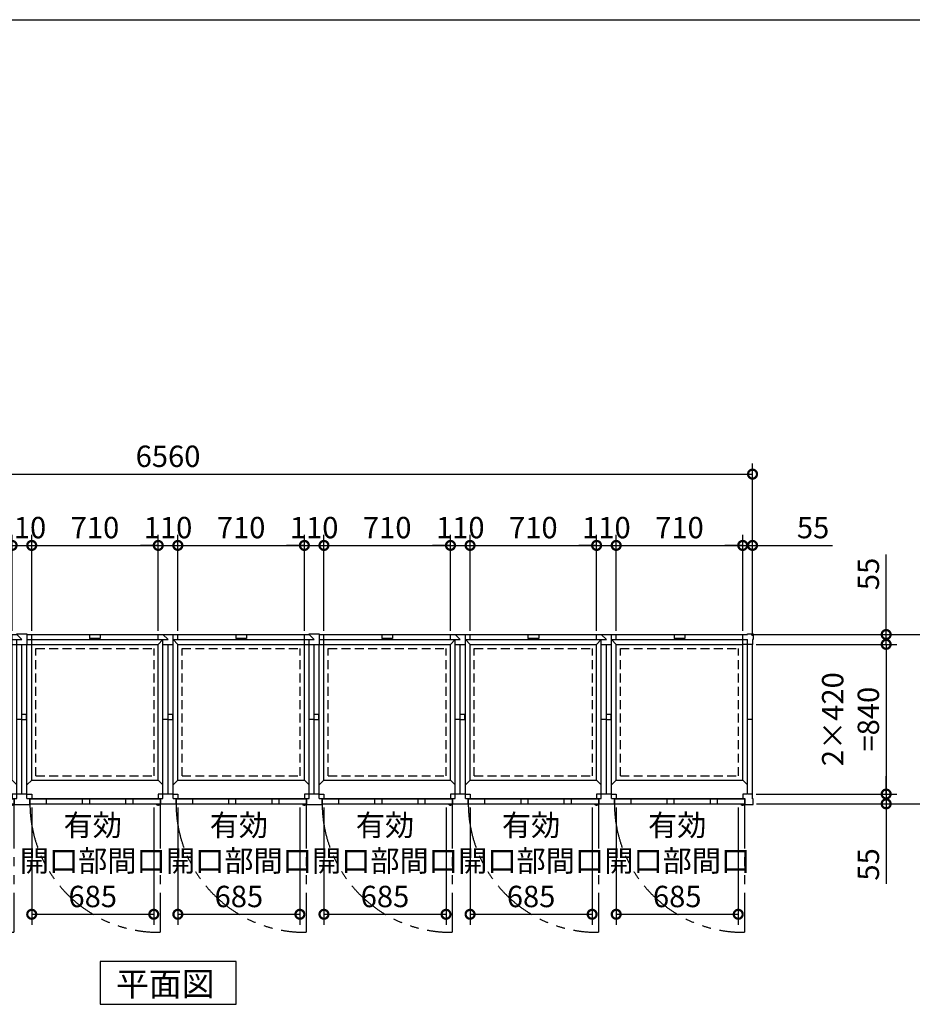
# Model space of a CAD drawing. Extents: x 220 to 16588, y -219 to 11106.
# Drawn here: x 4888 to 9897, y 5581 to 11106 of the extents above; entities that cross this region are included whole.
import ezdxf

# ---------------------------------------------------------------- set-up
doc = ezdxf.new("R2010")
doc.units = 0
doc.header["$LTSCALE"] = 20
doc.header["$PDMODE"] = 3
doc.header["$PDSIZE"] = 2
doc.linetypes.add('HIDDEN', pattern=[0.375, 0.25, -0.125])
doc.linetypes.add('PHANTOM', pattern=[2.5, 1.25, -0.25, 0.25, -0.25, 0.25, -0.25])
doc.layers.get('0').update_dxf_attribs({"linetype": 'CONTINUOUS'})
doc.layers.get('DEFPOINTS').update_dxf_attribs({"linetype": 'CONTINUOUS'})
for name, color, linetype in [('仕様書枠', 230, 'CONTINUOUS'), ('寸法', 4, 'CONTINUOUS'), ('想像線', 6, 'PHANTOM'), ('点線', 2, 'HIDDEN'), ('細線', 5, 'CONTINUOUS'), ('部品1', 7, 'CONTINUOUS')]:
    doc.layers.add(name, color=color, linetype=linetype)
doc.styles.add('STYLE1', font='isocp.shx', dxfattribs={"bigfont": 'bigfont.shx'})
doc.styles.add('STYLE2', font='txt')
doc.dimstyles.new('INABA_S40G', dxfattribs={"dimscale": 40, "dimtxt": 3, "dimasz": 2.5, "dimexe": 1.5, "dimexo": 0.5, "dimgap": 1, "dimtad": 3, "dimdec": 1, "dimdsep": 46, "dimtxsty": 'STYLE1', "dimblk1": 'DOTSMALL', "dimblk2": 'DOTSMALL', "dimsah": 1, "dimcen": 0, "dimclrt": 7, "dimadec": 0, "dimazin": 0, "dimtfac": 1, "dimtdec": 4, "dimtix": 1, "dimtmove": 0, "dimatfit": 3, "dimldrblk": 'DOTSMALL', "dimfxl": 1, "dimtolj": 1, "dimtzin": 0, "dimarcsym": 0})

# ---------------------------------------------------------------- blocks, each defined once
blk = doc.blocks.new('_DOTSMALL')
at = {"color": 0, "linetype": 'ByBlock', "ltscale": 50, "const_width": 0.5}
blk.add_lwpolyline([(-0.0625, 0, 1), (0.0625, 0, 1)], format="xyb", close=True, dxfattribs=at)
blk = doc.blocks.new('*D4')
at = {"layer": 'DEFPOINTS', "color": 0, "ltscale": 50}
for p in [(9000, 8555.6), (2440, 7627.6), (9000, 7627.6)]:
    blk.add_point(p, dxfattribs=at)
at = {"layer": '寸法', "color": 0, "lineweight": -2, "ltscale": 50}
for p, q in [((2440, 7647.6), (2440, 8615.6)), ((9000, 7647.6), (9000, 8615.6)), ((2440, 8555.6), (9000, 8555.6))]:
    blk.add_line(p, q, dxfattribs=at)
at = {"layer": '寸法', "color": 0, "lineweight": -2, "ltscale": 50, "xscale": 100, "yscale": 100, "zscale": 100, "rotation": 180}
blk.add_blockref('_DOTSMALL', (2440, 8555.6), dxfattribs=at)
at = {"layer": '寸法', "color": 0, "lineweight": -2, "ltscale": 50, "xscale": 100, "yscale": 100, "zscale": 100}
blk.add_blockref('_DOTSMALL', (9000, 8555.6), dxfattribs=at)
at = {"layer": '寸法', "color": 7, "ltscale": 50, "insert": (5720, 8655.6), "char_height": 120, "attachment_point": 5, "style": 'STYLE1'}
blk.add_mtext('\\A1;6560', dxfattribs=at)
blk = doc.blocks.new('A$C0CC32A6D')
at = {"layer": '想像線', "ltscale": 10}
for p, q in [((775, 3), (775, -717.9)), ((1595, 3), (1595, -717.9)), ((2415, 3), (2415, -717.9))]:
    blk.add_line(p, q, dxfattribs=at)
for centre in [(767.6, 4.7), (1587.6, 4.7), (2407.6, 4.7)]:
    blk.add_arc(centre, 722.6, 180.1344, 270.5829, dxfattribs=at)
at = {"layer": '点線', "ltscale": 10}
for p, q in [((78.5, 874.5), (741.5, 874.5)), ((78.5, 159.5), (78.5, 874.5)), ((741.5, 159.5), (741.5, 874.5)), ((898.5, 159.5), (898.5, 874.5)), ((898.5, 874.5), (1561.5, 874.5)), ((1561.5, 159.5), (1561.5, 874.5)), ((1718.5, 159.5), (1718.5, 874.5)), ((1718.5, 874.5), (2381.5, 874.5)), ((2381.5, 159.5), (2381.5, 874.5)), ((78.5, 159.5), (741.5, 159.5)), ((898.5, 159.5), (1561.5, 159.5)), ((1718.5, 159.5), (2381.5, 159.5))]:
    blk.add_line(p, q, dxfattribs=at)
at = {"layer": '細線'}
for p, q in [((380, 953), (380, 931.2)), ((440, 953), (440, 931.2)), ((1200, 953), (1200, 931.2)), ((1260, 953), (1260, 931.2)), ((2020, 953), (2020, 931.2)), ((2080, 953), (2080, 931.2)), ((440, 931.2), (380, 931.2)), ((1260, 931.2), (1200, 931.2)), ((2080, 931.2), (2020, 931.2))]:
    blk.add_line(p, q, dxfattribs=at)
at = {"layer": '細線', "ltscale": 50}
for p, q in [((136.5, 29), (136.5, 3)), ((339, 29), (339, 3)), ((379, 29), (379, 3)), ((582, 29), (582, 3)), ((622, 29), (622, 3)), ((956.5, 29), (956.5, 3)), ((1159, 29), (1159, 3)), ((1199, 29), (1199, 3)), ((1402, 29), (1402, 3)), ((1442, 29), (1442, 3)), ((1776.5, 29), (1776.5, 3)), ((1979, 29), (1979, 3)), ((2019, 29), (2019, 3)), ((2222, 29), (2222, 3)), ((2262, 29), (2262, 3))]:
    blk.add_line(p, q, dxfattribs=at)
at = {"layer": '細線', "ltscale": 0.2}
for centre in [(767.1, 4), (1587.1, 4), (2407.1, 4)]:
    blk.add_arc(centre, 4.05, 194.2604, 345.7396, dxfattribs=at)
at = {"layer": '部品1'}
for p, q in [((0, 956), (28, 956)), ((28, 956), (28, 898)), ((28, 953), (55, 953)), ((55, 953), (765, 953)), ((55, 924.5), (55, 953)), ((765, 924.5), (765, 953)), ((765, 953), (875, 953)), ((791.5, 953), (820, 924.5)), ((848.5, 32.5), (848.5, 953)), ((875, 924.5), (875, 953)), ((875, 953), (1585, 953)), ((1585, 924.5), (1585, 953)), ((1585, 953), (1695, 953)), ((1611.5, 953), (1640, 924.5)), ((1668.5, 32.5), (1668.5, 953)), ((1695, 924.5), (1695, 953)), ((1695, 953), (2405, 953)), ((2405, 925), (2405, 953)), ((2405, 953), (2432, 953)), ((2432, 953), (2432, 956)), ((2432, 956), (2463, 956)), ((2463, 956), (2463, 925)), ((0, 58), (0, 898)), ((0, 898), (55, 898)), ((28, 924.5), (55, 924.5)), ((28.5, 924.5), (820, 924.5)), ((28.5, 898), (765, 898)), ((28.5, 32.5), (28.5, 898)), ((55, 136), (55, 924.5)), ((765, 898), (791.5, 924.5)), ((765, 136), (765, 898)), ((791.5, 32.5), (791.5, 924.5)), ((791.5, 898), (848.5, 898)), ((820, 58), (820, 898)), ((848.5, 924.5), (1640, 924.5)), ((848.5, 924.5), (875, 898)), ((875, 898), (1585, 898)), ((875, 136), (875, 898)), ((1585, 898), (1611.5, 924.5)), ((1585, 136), (1585, 898)), ((1611.5, 32.5), (1611.5, 924.5)), ((1611.5, 898), (1668.5, 898)), ((1640, 58), (1640, 898)), ((1668.5, 924.5), (2431.5, 924.5)), ((1668.5, 924.5), (1695, 898)), ((1695, 898), (2405, 898)), ((1695, 136), (1695, 898)), ((2405, 136), (2405, 925)), ((2460, 898), (2405, 898)), ((2431.5, 58), (2431.5, 924.5)), ((2463, 925), (2460, 925)), ((2460, 925), (2460, 898)), ((2460, 58), (2460, 898)), ((26, 504.5), (0, 504.5)), ((26, 476.5), (26, 504.5)), ((846, 504.5), (820, 504.5)), ((846, 476.5), (846, 504.5)), ((1666, 504.5), (1640, 504.5)), ((1666, 476.5), (1666, 504.5)), ((0, 476.5), (26, 476.5)), ((791.5, 478), (820, 478)), ((820, 476.5), (846, 476.5)), ((1611.5, 478), (1640, 478)), ((1640, 476.5), (1666, 476.5)), ((2431.5, 478), (2460, 478)), ((55, 136), (28.5, 109.5)), ((55, 136), (765, 136)), ((765, 136), (791.5, 109.5)), ((875, 136), (848.5, 109.5)), ((875, 136), (1585, 136)), ((1585, 136), (1611.5, 109.5)), ((1695, 136), (1668.5, 109.5)), ((1695, 136), (2405, 136)), ((2405, 136), (2431.5, 109.5)), ((28.5, 58), (0, 58)), ((32, 58), (55, 58)), ((55, 58), (55, 32.5)), ((788, 58), (765, 58)), ((765, 58), (765, 32.5)), ((848.5, 58), (791.5, 58)), ((852, 58), (875, 58)), ((875, 58), (875, 32.5)), ((1608, 58), (1585, 58)), ((1585, 58), (1585, 32.5)), ((1668.5, 58), (1611.5, 58)), ((1672, 58), (1695, 58)), ((1695, 58), (1695, 32.5)), ((2428, 58), (2405, 58)), ((2405, 58), (2405, 32.5)), ((2460, 58), (2431.5, 58)), ((2460, 31), (2460, 58)), ((0, 0), (43, 0)), ((28.5, 32.5), (55, 32.5)), ((43, 32.5), (43, 0)), ((43, 3), (777, 3)), ((775, 29), (45, 29)), ((45, 29), (45, 3)), ((45, 3), (775, 3)), ((55, 32.5), (765, 32.5)), ((765, 32.5), (791.5, 32.5)), ((775, 29), (775, 3)), ((777, 32.5), (777, 3)), ((777, 3), (863, 3)), ((848.5, 32.5), (875, 32.5)), ((863, 32.5), (863, 3)), ((863, 3), (1597, 3)), ((1595, 29), (865, 29)), ((865, 29), (865, 3)), ((865, 3), (1595, 3)), ((875, 32.5), (1585, 32.5)), ((1585, 32.5), (1611.5, 32.5)), ((1595, 29), (1595, 3)), ((1597, 32.5), (1597, 3)), ((1597, 3), (1683, 3)), ((1668.5, 32.5), (1695, 32.5)), ((1683, 32.5), (1683, 3)), ((1683, 3), (2417, 3)), ((2415, 29), (1685, 29)), ((1685, 29), (1685, 3)), ((1685, 3), (2415, 3)), ((1695, 32.5), (2405, 32.5)), ((2405, 32.5), (2417, 32.5)), ((2415, 29), (2415, 3)), ((2417, 32.5), (2417, 0)), ((2417, 0), (2463, 0)), ((2463, 31), (2460, 31)), ((2463, 0), (2463, 31))]:
    blk.add_line(p, q, dxfattribs=at)
at = {"layer": '部品1', "ltscale": 0.2}
for p, q in [((762.1, -4), (767.1, -4)), ((1582.1, -4), (1587.1, -4)), ((2402.1, -4), (2407.1, -4))]:
    blk.add_line(p, q, dxfattribs=at)
for centre, start, end in [((762.1, 4), 187.1636, 270), ((767.1, 4), 270, 352.8364), ((1582.1, 4), 187.1636, 270), ((1587.1, 4), 270, 352.8364), ((2402.1, 4), 187.1636, 270), ((2407.1, 4), 270, 352.8364)]:
    blk.add_arc(centre, 8, start, end, dxfattribs=at)
blk = doc.blocks.new('*D21')
at = {"layer": 'DEFPOINTS', "color": 0}
for p in [(8972, 7655.6), (9003, 6705.6), (10115.1, 6705.6)]:
    blk.add_point(p, dxfattribs=at)
at = {"layer": '寸法', "color": 0, "lineweight": -2}
for p, q in [((8992, 7655.6), (10175.1, 7655.6)), ((10115.1, 7655.6), (10115.1, 6705.6)), ((9023, 6705.6), (10175.1, 6705.6))]:
    blk.add_line(p, q, dxfattribs=at)
at = {"layer": '寸法', "color": 0, "lineweight": -2, "xscale": 100, "yscale": 100, "zscale": 100}
for p, rotation in [((10115.1, 7655.6), 90), ((10115.1, 6705.6), 270)]:
    blk.add_blockref('_DOTSMALL', p, dxfattribs=dict(at, rotation=rotation))
at = {"layer": '寸法', "color": 7, "insert": (10015.1, 7180.6), "char_height": 120, "attachment_point": 5, "rotation": 90, "style": 'STYLE1'}
blk.add_mtext('\\A1;950', dxfattribs=at)
blk = doc.blocks.new('*D22')
at = {"layer": 'DEFPOINTS', "color": 0}
for p in [(8972, 7655.6), (9000, 7600.6), (9750, 7600.6)]:
    blk.add_point(p, dxfattribs=at)
at = {"layer": '寸法', "color": 0, "lineweight": -2}
for p, q in [((9750, 7655.6), (9750, 8104.1)), ((8992, 7655.6), (9810, 7655.6)), ((9750, 7600.6), (9750, 7655.6)), ((9020, 7600.6), (9810, 7600.6)), ((9750, 7600.6), (9750, 7500.6))]:
    blk.add_line(p, q, dxfattribs=at)
at = {"layer": '寸法', "color": 0, "lineweight": -2, "xscale": 100, "yscale": 100, "zscale": 100}
for p, rotation in [((9750, 7655.6), 270), ((9750, 7600.6), 90)]:
    blk.add_blockref('_DOTSMALL', p, dxfattribs=dict(at, rotation=rotation))
at = {"layer": '寸法', "color": 7, "insert": (9650, 7995.6), "char_height": 120, "attachment_point": 5, "rotation": 90, "style": 'STYLE1'}
blk.add_mtext('\\A1;55', dxfattribs=at)
blk = doc.blocks.new('*D23')
at = {"layer": 'DEFPOINTS', "color": 0}
for p in [(9000, 6760.6), (9003, 6705.6), (9750, 6705.6)]:
    blk.add_point(p, dxfattribs=at)
at = {"layer": '寸法', "color": 0, "lineweight": -2}
for p, q in [((9750, 6760.6), (9750, 6860.6)), ((9020, 6760.6), (9810, 6760.6)), ((9750, 6760.6), (9750, 6705.6)), ((9023, 6705.6), (9810, 6705.6)), ((9750, 6705.6), (9750, 6257.1))]:
    blk.add_line(p, q, dxfattribs=at)
at = {"layer": '寸法', "color": 0, "lineweight": -2, "xscale": 100, "yscale": 100, "zscale": 100}
for p, rotation in [((9750, 6760.6), 270), ((9750, 6705.6), 90)]:
    blk.add_blockref('_DOTSMALL', p, dxfattribs=dict(at, rotation=rotation))
at = {"layer": '寸法', "color": 7, "insert": (9650, 6365.6), "char_height": 120, "attachment_point": 5, "rotation": 90, "style": 'STYLE1'}
blk.add_mtext('\\A1;55', dxfattribs=at)
blk = doc.blocks.new('*D24')
at = {"layer": 'DEFPOINTS', "color": 0}
for p in [(9000, 7600.6), (9000, 6760.6), (9750, 6760.6)]:
    blk.add_point(p, dxfattribs=at)
at = {"layer": '寸法', "color": 0, "lineweight": -2}
for p, q in [((9020, 7600.6), (9810, 7600.6)), ((9750, 7600.6), (9750, 6760.6)), ((9020, 6760.6), (9810, 6760.6))]:
    blk.add_line(p, q, dxfattribs=at)
at = {"layer": '寸法', "color": 0, "lineweight": -2, "xscale": 100, "yscale": 100, "zscale": 100}
for p, rotation in [((9750, 7600.6), 90), ((9750, 6760.6), 270)]:
    blk.add_blockref('_DOTSMALL', p, dxfattribs=dict(at, rotation=rotation))
at = {"layer": '寸法', "color": 7, "insert": (9550, 7180.6), "char_height": 120, "attachment_point": 5, "rotation": 90, "style": 'STYLE1'}
blk.add_mtext('\\A1;2×420\\P=840', dxfattribs=at)
blk = doc.blocks.new('*D25')
at = {"layer": 'DEFPOINTS', "color": 0}
for p in [(8945, 8155.6), (8945, 7655.6), (9000, 7627.6)]:
    blk.add_point(p, dxfattribs=at)
at = {"layer": '寸法', "color": 0, "lineweight": -2}
for p, q in [((8945, 7675.6), (8945, 8215.6)), ((9000, 7647.6), (9000, 8215.6)), ((8945, 8155.6), (8845, 8155.6)), ((8945, 8155.6), (9000, 8155.6)), ((9000, 8155.6), (9448.5, 8155.6))]:
    blk.add_line(p, q, dxfattribs=at)
at = {"layer": '寸法', "color": 0, "lineweight": -2, "xscale": 100, "yscale": 100, "zscale": 100}
blk.add_blockref('_DOTSMALL', (8945, 8155.6), dxfattribs=at)
at = {"layer": '寸法', "color": 0, "lineweight": -2, "xscale": 100, "yscale": 100, "zscale": 100, "rotation": 180}
blk.add_blockref('_DOTSMALL', (9000, 8155.6), dxfattribs=at)
at = {"layer": '寸法', "color": 7, "insert": (9340, 8255.6), "char_height": 120, "attachment_point": 5, "style": 'STYLE1'}
blk.add_mtext('\\A1;55', dxfattribs=at)
blk = doc.blocks.new('*D26')
at = {"layer": 'DEFPOINTS', "color": 0, "ltscale": 50}
for p in [(7415, 6705.6), (8100, 6705.6), (8100, 6085.8)]:
    blk.add_point(p, dxfattribs=at)
at = {"layer": '寸法', "color": 0, "lineweight": -2, "ltscale": 50}
for p, q in [((7415, 6685.6), (7415, 6025.8)), ((8100, 6685.6), (8100, 6025.8)), ((7415, 6085.8), (8100, 6085.8))]:
    blk.add_line(p, q, dxfattribs=at)
at = {"layer": '寸法', "color": 0, "lineweight": -2, "ltscale": 50, "xscale": 100, "yscale": 100, "zscale": 100, "rotation": 180}
blk.add_blockref('_DOTSMALL', (7415, 6085.8), dxfattribs=at)
at = {"layer": '寸法', "color": 0, "lineweight": -2, "ltscale": 50, "xscale": 100, "yscale": 100, "zscale": 100}
blk.add_blockref('_DOTSMALL', (8100, 6085.8), dxfattribs=at)
at = {"layer": '寸法', "color": 7, "ltscale": 50, "insert": (7757.5, 6385.8), "char_height": 120, "attachment_point": 5, "style": 'STYLE1'}
blk.add_mtext('\\A1;有効\\P開口部間口\\P685', dxfattribs=at)
blk = doc.blocks.new('*D27')
at = {"layer": 'DEFPOINTS', "color": 0, "ltscale": 50}
for p in [(6595, 6705.6), (7280, 6705.6), (7280, 6085.8)]:
    blk.add_point(p, dxfattribs=at)
at = {"layer": '寸法', "color": 0, "lineweight": -2, "ltscale": 50}
for p, q in [((6595, 6685.6), (6595, 6025.8)), ((7280, 6685.6), (7280, 6025.8)), ((6595, 6085.8), (7280, 6085.8))]:
    blk.add_line(p, q, dxfattribs=at)
at = {"layer": '寸法', "color": 0, "lineweight": -2, "ltscale": 50, "xscale": 100, "yscale": 100, "zscale": 100, "rotation": 180}
blk.add_blockref('_DOTSMALL', (6595, 6085.8), dxfattribs=at)
at = {"layer": '寸法', "color": 0, "lineweight": -2, "ltscale": 50, "xscale": 100, "yscale": 100, "zscale": 100}
blk.add_blockref('_DOTSMALL', (7280, 6085.8), dxfattribs=at)
at = {"layer": '寸法', "color": 7, "ltscale": 50, "insert": (6937.5, 6385.8), "char_height": 120, "attachment_point": 5, "style": 'STYLE1'}
blk.add_mtext('\\A1;有効\\P開口部間口\\P685', dxfattribs=at)
blk = doc.blocks.new('*D28')
at = {"layer": 'DEFPOINTS', "color": 0}
for p in [(8125, 8155.6), (7415, 7655.6), (8125, 7655.6)]:
    blk.add_point(p, dxfattribs=at)
at = {"layer": '寸法', "color": 0, "lineweight": -2}
for p, q in [((7415, 7675.6), (7415, 8215.6)), ((8125, 7675.6), (8125, 8215.6)), ((7415, 8155.6), (8125, 8155.6))]:
    blk.add_line(p, q, dxfattribs=at)
at = {"layer": '寸法', "color": 0, "lineweight": -2, "xscale": 100, "yscale": 100, "zscale": 100, "rotation": 180}
blk.add_blockref('_DOTSMALL', (7415, 8155.6), dxfattribs=at)
at = {"layer": '寸法', "color": 0, "lineweight": -2, "xscale": 100, "yscale": 100, "zscale": 100}
blk.add_blockref('_DOTSMALL', (8125, 8155.6), dxfattribs=at)
at = {"layer": '寸法', "color": 7, "insert": (7770, 8255.6), "char_height": 120, "attachment_point": 5, "style": 'STYLE1'}
blk.add_mtext('\\A1;710', dxfattribs=at)
blk = doc.blocks.new('*D29')
at = {"layer": 'DEFPOINTS', "color": 0}
for p in [(7415, 8155.6), (7305, 7655.6), (7415, 7655.6)]:
    blk.add_point(p, dxfattribs=at)
at = {"layer": '寸法', "color": 0, "lineweight": -2}
for p, q in [((7305, 7675.6), (7305, 8215.6)), ((7415, 7675.6), (7415, 8215.6)), ((7305, 8155.6), (7205, 8155.6)), ((7305, 8155.6), (7415, 8155.6)), ((7415, 8155.6), (7515, 8155.6))]:
    blk.add_line(p, q, dxfattribs=at)
at = {"layer": '寸法', "color": 0, "lineweight": -2, "xscale": 100, "yscale": 100, "zscale": 100}
blk.add_blockref('_DOTSMALL', (7305, 8155.6), dxfattribs=at)
at = {"layer": '寸法', "color": 0, "lineweight": -2, "xscale": 100, "yscale": 100, "zscale": 100, "rotation": 180}
blk.add_blockref('_DOTSMALL', (7415, 8155.6), dxfattribs=at)
at = {"layer": '寸法', "color": 7, "insert": (7360, 8255.6), "char_height": 120, "attachment_point": 5, "style": 'STYLE1'}
blk.add_mtext('\\A1;110', dxfattribs=at)
blk = doc.blocks.new('*D30')
at = {"layer": 'DEFPOINTS', "color": 0}
for p in [(7305, 8155.6), (6595, 7655.6), (7305, 7655.6)]:
    blk.add_point(p, dxfattribs=at)
at = {"layer": '寸法', "color": 0, "lineweight": -2}
for p, q in [((6595, 7675.6), (6595, 8215.6)), ((7305, 7675.6), (7305, 8215.6)), ((6595, 8155.6), (7305, 8155.6))]:
    blk.add_line(p, q, dxfattribs=at)
at = {"layer": '寸法', "color": 0, "lineweight": -2, "xscale": 100, "yscale": 100, "zscale": 100, "rotation": 180}
blk.add_blockref('_DOTSMALL', (6595, 8155.6), dxfattribs=at)
at = {"layer": '寸法', "color": 0, "lineweight": -2, "xscale": 100, "yscale": 100, "zscale": 100}
blk.add_blockref('_DOTSMALL', (7305, 8155.6), dxfattribs=at)
at = {"layer": '寸法', "color": 7, "insert": (6950, 8255.6), "char_height": 120, "attachment_point": 5, "style": 'STYLE1'}
blk.add_mtext('\\A1;710', dxfattribs=at)
blk = doc.blocks.new('*D31')
at = {"layer": 'DEFPOINTS', "color": 0, "ltscale": 50}
for p in [(8235, 6705.6), (8920, 6705.6), (8920, 6085.8)]:
    blk.add_point(p, dxfattribs=at)
at = {"layer": '寸法', "color": 0, "lineweight": -2, "ltscale": 50}
for p, q in [((8235, 6685.6), (8235, 6025.8)), ((8920, 6685.6), (8920, 6025.8)), ((8235, 6085.8), (8920, 6085.8))]:
    blk.add_line(p, q, dxfattribs=at)
at = {"layer": '寸法', "color": 0, "lineweight": -2, "ltscale": 50, "xscale": 100, "yscale": 100, "zscale": 100, "rotation": 180}
blk.add_blockref('_DOTSMALL', (8235, 6085.8), dxfattribs=at)
at = {"layer": '寸法', "color": 0, "lineweight": -2, "ltscale": 50, "xscale": 100, "yscale": 100, "zscale": 100}
blk.add_blockref('_DOTSMALL', (8920, 6085.8), dxfattribs=at)
at = {"layer": '寸法', "color": 7, "ltscale": 50, "insert": (8577.5, 6385.8), "char_height": 120, "attachment_point": 5, "style": 'STYLE1'}
blk.add_mtext('\\A1;有効\\P開口部間口\\P685', dxfattribs=at)
blk = doc.blocks.new('*D32')
at = {"layer": 'DEFPOINTS', "color": 0}
for p in [(8945, 8155.6), (8235, 7655.6), (8945, 7655.6)]:
    blk.add_point(p, dxfattribs=at)
at = {"layer": '寸法', "color": 0, "lineweight": -2}
for p, q in [((8235, 7675.6), (8235, 8215.6)), ((8945, 7675.6), (8945, 8215.6)), ((8235, 8155.6), (8945, 8155.6))]:
    blk.add_line(p, q, dxfattribs=at)
at = {"layer": '寸法', "color": 0, "lineweight": -2, "xscale": 100, "yscale": 100, "zscale": 100, "rotation": 180}
blk.add_blockref('_DOTSMALL', (8235, 8155.6), dxfattribs=at)
at = {"layer": '寸法', "color": 0, "lineweight": -2, "xscale": 100, "yscale": 100, "zscale": 100}
blk.add_blockref('_DOTSMALL', (8945, 8155.6), dxfattribs=at)
at = {"layer": '寸法', "color": 7, "insert": (8590, 8255.6), "char_height": 120, "attachment_point": 5, "style": 'STYLE1'}
blk.add_mtext('\\A1;710', dxfattribs=at)
blk = doc.blocks.new('*D33')
at = {"layer": 'DEFPOINTS', "color": 0}
for p in [(8235, 8155.6), (8125, 7655.6), (8235, 7655.6)]:
    blk.add_point(p, dxfattribs=at)
at = {"layer": '寸法', "color": 0, "lineweight": -2}
for p, q in [((8125, 7675.6), (8125, 8215.6)), ((8235, 7675.6), (8235, 8215.6)), ((8125, 8155.6), (8025, 8155.6)), ((8125, 8155.6), (8235, 8155.6)), ((8235, 8155.6), (8335, 8155.6))]:
    blk.add_line(p, q, dxfattribs=at)
at = {"layer": '寸法', "color": 0, "lineweight": -2, "xscale": 100, "yscale": 100, "zscale": 100}
blk.add_blockref('_DOTSMALL', (8125, 8155.6), dxfattribs=at)
at = {"layer": '寸法', "color": 0, "lineweight": -2, "xscale": 100, "yscale": 100, "zscale": 100, "rotation": 180}
blk.add_blockref('_DOTSMALL', (8235, 8155.6), dxfattribs=at)
at = {"layer": '寸法', "color": 7, "insert": (8180, 8255.6), "char_height": 120, "attachment_point": 5, "style": 'STYLE1'}
blk.add_mtext('\\A1;110', dxfattribs=at)
blk = doc.blocks.new('*D34')
at = {"layer": 'DEFPOINTS', "color": 0}
for p in [(6595, 8155.6), (6485, 7655.6), (6595, 7655.6)]:
    blk.add_point(p, dxfattribs=at)
at = {"layer": '寸法', "color": 0, "lineweight": -2}
for p, q in [((6485, 7675.6), (6485, 8215.6)), ((6595, 7675.6), (6595, 8215.6)), ((6485, 8155.6), (6385, 8155.6)), ((6485, 8155.6), (6595, 8155.6)), ((6595, 8155.6), (6695, 8155.6))]:
    blk.add_line(p, q, dxfattribs=at)
at = {"layer": '寸法', "color": 0, "lineweight": -2, "xscale": 100, "yscale": 100, "zscale": 100}
blk.add_blockref('_DOTSMALL', (6485, 8155.6), dxfattribs=at)
at = {"layer": '寸法', "color": 0, "lineweight": -2, "xscale": 100, "yscale": 100, "zscale": 100, "rotation": 180}
blk.add_blockref('_DOTSMALL', (6595, 8155.6), dxfattribs=at)
at = {"layer": '寸法', "color": 7, "insert": (6540, 8255.6), "char_height": 120, "attachment_point": 5, "style": 'STYLE1'}
blk.add_mtext('\\A1;110', dxfattribs=at)
blk = doc.blocks.new('A$C3E5522D2')
at = {"layer": '想像線', "ltscale": 10}
for p, q in [((-865, 3), (-865, -717.9)), ((-45, 3), (-45, -717.9))]:
    blk.add_line(p, q, dxfattribs=at)
for centre in [(-872.4, 4.7), (-52.4, 4.7)]:
    blk.add_arc(centre, 722.6, 180.1344, 270.5829, dxfattribs=at)
at = {"layer": '点線', "ltscale": 10}
for p, q in [((-1561.5, 874.5), (-898.5, 874.5)), ((-1561.5, 159.5), (-1561.5, 874.5)), ((-898.5, 159.5), (-898.5, 874.5)), ((-741.5, 159.5), (-741.5, 874.5)), ((-741.5, 874.5), (-78.5, 874.5)), ((-78.5, 159.5), (-78.5, 874.5)), ((-1561.5, 159.5), (-898.5, 159.5)), ((-741.5, 159.5), (-78.5, 159.5))]:
    blk.add_line(p, q, dxfattribs=at)
at = {"layer": '細線'}
for p, q in [((-1260, 953), (-1260, 931.2)), ((-1200, 953), (-1200, 931.2)), ((-440, 953), (-440, 931.2)), ((-380, 953), (-380, 931.2)), ((-1200, 931.2), (-1260, 931.2)), ((-380, 931.2), (-440, 931.2))]:
    blk.add_line(p, q, dxfattribs=at)
at = {"layer": '細線', "ltscale": 50}
for p, q in [((-1503.5, 29), (-1503.5, 3)), ((-1301, 29), (-1301, 3)), ((-1261, 29), (-1261, 3)), ((-1058, 29), (-1058, 3)), ((-1018, 29), (-1018, 3)), ((-683.5, 29), (-683.5, 3)), ((-481, 29), (-481, 3)), ((-441, 29), (-441, 3)), ((-238, 29), (-238, 3)), ((-198, 29), (-198, 3))]:
    blk.add_line(p, q, dxfattribs=at)
at = {"layer": '細線', "ltscale": 0.2}
for centre in [(-872.9, 4), (-52.9, 4)]:
    blk.add_arc(centre, 4.05, 194.2604, 345.7396, dxfattribs=at)
at = {"layer": '部品1'}
for p, q in [((-1640, 956), (-1612, 956)), ((-1612, 956), (-1612, 898)), ((-1612, 953), (-1585, 953)), ((-1585, 953), (-875, 953)), ((-1585, 924.5), (-1585, 953)), ((-875, 924.5), (-875, 953)), ((-875, 953), (-765, 953)), ((-848.5, 953), (-820, 924.5)), ((-791.5, 32.5), (-791.5, 953)), ((-765, 924.5), (-765, 953)), ((-765, 953), (-55, 953)), ((-55, 898), (-55, 953)), ((-55, 953), (-28, 953)), ((-28, 953), (-28, 956)), ((-28, 956), (0, 956)), ((-28, 953), (0, 924.5)), ((-1640, 58), (-1640, 898)), ((-1640, 898), (-1585, 898)), ((-1612, 924.5), (-1585, 924.5)), ((-1611.5, 924.5), (-820, 924.5)), ((-1611.5, 898), (-875, 898)), ((-1611.5, 32.5), (-1611.5, 898)), ((-1585, 136), (-1585, 924.5)), ((-875, 898), (-848.5, 924.5)), ((-875, 136), (-875, 898)), ((-848.5, 32.5), (-848.5, 924.5)), ((-848.5, 898), (-791.5, 898)), ((-820, 58), (-820, 898)), ((-791.5, 924.5), (-765, 898)), ((-791.5, 924.5), (0, 924.5)), ((-765, 136), (-765, 898)), ((-765, 898), (-55, 898)), ((-55, 898), (0, 898)), ((-55, 136), (-55, 898)), ((-28.5, 32.5), (-28.5, 898)), ((-28, 898), (-28, 924.5)), ((0, 58), (0, 898)), ((-1614, 504.5), (-1640, 504.5)), ((-1614, 476.5), (-1614, 504.5)), ((-794, 504.5), (-820, 504.5)), ((-794, 476.5), (-794, 504.5)), ((-1640, 476.5), (-1614, 476.5)), ((-848.5, 478), (-820, 478)), ((-820, 476.5), (-794, 476.5)), ((-28.5, 478), (0, 478)), ((-1585, 136), (-1611.5, 109.5)), ((-1585, 136), (-875, 136)), ((-875, 136), (-848.5, 109.5)), ((-765, 136), (-791.5, 109.5)), ((-765, 136), (-55, 136)), ((-55, 136), (-28.5, 109.5)), ((-1611.5, 58), (-1640, 58)), ((-1608, 58), (-1585, 58)), ((-1585, 58), (-1585, 32.5)), ((-852, 58), (-875, 58)), ((-875, 58), (-875, 32.5)), ((-791.5, 58), (-848.5, 58)), ((-788, 58), (-765, 58)), ((-765, 58), (-765, 32.5)), ((-32, 58), (-55, 58)), ((-55, 58), (-55, 32.5)), ((0, 58), (-28.5, 58)), ((-1640, 0), (-1597, 0)), ((-1611.5, 32.5), (-1585, 32.5)), ((-1597, 32.5), (-1597, 0)), ((-1597, 3), (-863, 3)), ((-865, 29), (-1595, 29)), ((-1595, 29), (-1595, 3)), ((-1595, 3), (-865, 3)), ((-1585, 32.5), (-875, 32.5)), ((-875, 32.5), (-848.5, 32.5)), ((-865, 29), (-865, 3)), ((-863, 32.5), (-863, 3)), ((-863, 3), (-777, 3)), ((-791.5, 32.5), (-765, 32.5)), ((-777, 32.5), (-777, 3)), ((-777, 3), (-43, 3)), ((-45, 29), (-775, 29)), ((-775, 29), (-775, 3)), ((-775, 3), (-45, 3)), ((-765, 32.5), (-55, 32.5)), ((-55, 32.5), (-28.5, 32.5)), ((-45, 29), (-45, 3)), ((-43, 32.5), (-43, 0)), ((-43, 0), (0, 0))]:
    blk.add_line(p, q, dxfattribs=at)
at = {"layer": '部品1', "ltscale": 0.2}
for p, q in [((-877.9, -4), (-872.9, -4)), ((-57.9, -4), (-52.9, -4))]:
    blk.add_line(p, q, dxfattribs=at)
for centre, start, end in [((-877.9, 4), 187.1636, 270), ((-872.9, 4), 270, 352.8364), ((-57.9, 4), 187.1636, 270), ((-52.9, 4), 270, 352.8364)]:
    blk.add_arc(centre, 8, start, end, dxfattribs=at)
blk = doc.blocks.new('*D36')
at = {"layer": 'DEFPOINTS', "color": 0, "ltscale": 50}
for p in [(4955, 6705.6), (5640, 6705.6), (5640, 6085.8)]:
    blk.add_point(p, dxfattribs=at)
at = {"layer": '寸法', "color": 0, "lineweight": -2, "ltscale": 50}
for p, q in [((4955, 6685.6), (4955, 6025.8)), ((5640, 6685.6), (5640, 6025.8)), ((4955, 6085.8), (5640, 6085.8))]:
    blk.add_line(p, q, dxfattribs=at)
at = {"layer": '寸法', "color": 0, "lineweight": -2, "ltscale": 50, "xscale": 100, "yscale": 100, "zscale": 100, "rotation": 180}
blk.add_blockref('_DOTSMALL', (4955, 6085.8), dxfattribs=at)
at = {"layer": '寸法', "color": 0, "lineweight": -2, "ltscale": 50, "xscale": 100, "yscale": 100, "zscale": 100}
blk.add_blockref('_DOTSMALL', (5640, 6085.8), dxfattribs=at)
at = {"layer": '寸法', "color": 7, "ltscale": 50, "insert": (5297.5, 6385.8), "char_height": 120, "attachment_point": 5, "style": 'STYLE1'}
blk.add_mtext('\\A1;有効\\P開口部間口\\P685', dxfattribs=at)
blk = doc.blocks.new('*D37')
at = {"layer": 'DEFPOINTS', "color": 0}
for p in [(5775, 8155.6), (5665, 7655.6), (5775, 7655.6)]:
    blk.add_point(p, dxfattribs=at)
at = {"layer": '寸法', "color": 0, "lineweight": -2}
for p, q in [((5665, 7675.6), (5665, 8215.6)), ((5775, 7675.6), (5775, 8215.6)), ((5665, 8155.6), (5565, 8155.6)), ((5665, 8155.6), (5775, 8155.6)), ((5775, 8155.6), (5875, 8155.6))]:
    blk.add_line(p, q, dxfattribs=at)
at = {"layer": '寸法', "color": 0, "lineweight": -2, "xscale": 100, "yscale": 100, "zscale": 100}
blk.add_blockref('_DOTSMALL', (5665, 8155.6), dxfattribs=at)
at = {"layer": '寸法', "color": 0, "lineweight": -2, "xscale": 100, "yscale": 100, "zscale": 100, "rotation": 180}
blk.add_blockref('_DOTSMALL', (5775, 8155.6), dxfattribs=at)
at = {"layer": '寸法', "color": 7, "insert": (5720, 8255.6), "char_height": 120, "attachment_point": 5, "style": 'STYLE1'}
blk.add_mtext('\\A1;110', dxfattribs=at)
blk = doc.blocks.new('*D38')
at = {"layer": 'DEFPOINTS', "color": 0}
for p in [(5665, 8155.6), (4955, 7655.6), (5665, 7655.6)]:
    blk.add_point(p, dxfattribs=at)
at = {"layer": '寸法', "color": 0, "lineweight": -2}
for p, q in [((4955, 7675.6), (4955, 8215.6)), ((5665, 7675.6), (5665, 8215.6)), ((4955, 8155.6), (5665, 8155.6))]:
    blk.add_line(p, q, dxfattribs=at)
at = {"layer": '寸法', "color": 0, "lineweight": -2, "xscale": 100, "yscale": 100, "zscale": 100, "rotation": 180}
blk.add_blockref('_DOTSMALL', (4955, 8155.6), dxfattribs=at)
at = {"layer": '寸法', "color": 0, "lineweight": -2, "xscale": 100, "yscale": 100, "zscale": 100}
blk.add_blockref('_DOTSMALL', (5665, 8155.6), dxfattribs=at)
at = {"layer": '寸法', "color": 7, "insert": (5310, 8255.6), "char_height": 120, "attachment_point": 5, "style": 'STYLE1'}
blk.add_mtext('\\A1;710', dxfattribs=at)
blk = doc.blocks.new('*D39')
at = {"layer": 'DEFPOINTS', "color": 0, "ltscale": 50}
for p in [(5775, 6705.6), (6460, 6705.6), (6460, 6085.8)]:
    blk.add_point(p, dxfattribs=at)
at = {"layer": '寸法', "color": 0, "lineweight": -2, "ltscale": 50}
for p, q in [((5775, 6685.6), (5775, 6025.8)), ((6460, 6685.6), (6460, 6025.8)), ((5775, 6085.8), (6460, 6085.8))]:
    blk.add_line(p, q, dxfattribs=at)
at = {"layer": '寸法', "color": 0, "lineweight": -2, "ltscale": 50, "xscale": 100, "yscale": 100, "zscale": 100, "rotation": 180}
blk.add_blockref('_DOTSMALL', (5775, 6085.8), dxfattribs=at)
at = {"layer": '寸法', "color": 0, "lineweight": -2, "ltscale": 50, "xscale": 100, "yscale": 100, "zscale": 100}
blk.add_blockref('_DOTSMALL', (6460, 6085.8), dxfattribs=at)
at = {"layer": '寸法', "color": 7, "ltscale": 50, "insert": (6117.5, 6385.8), "char_height": 120, "attachment_point": 5, "style": 'STYLE1'}
blk.add_mtext('\\A1;有効\\P開口部間口\\P685', dxfattribs=at)
blk = doc.blocks.new('*D40')
at = {"layer": 'DEFPOINTS', "color": 0}
for p in [(6485, 8155.6), (5775, 7655.6), (6485, 7655.6)]:
    blk.add_point(p, dxfattribs=at)
at = {"layer": '寸法', "color": 0, "lineweight": -2}
for p, q in [((5775, 7675.6), (5775, 8215.6)), ((6485, 7675.6), (6485, 8215.6)), ((5775, 8155.6), (6485, 8155.6))]:
    blk.add_line(p, q, dxfattribs=at)
at = {"layer": '寸法', "color": 0, "lineweight": -2, "xscale": 100, "yscale": 100, "zscale": 100, "rotation": 180}
blk.add_blockref('_DOTSMALL', (5775, 8155.6), dxfattribs=at)
at = {"layer": '寸法', "color": 0, "lineweight": -2, "xscale": 100, "yscale": 100, "zscale": 100}
blk.add_blockref('_DOTSMALL', (6485, 8155.6), dxfattribs=at)
at = {"layer": '寸法', "color": 7, "insert": (6130, 8255.6), "char_height": 120, "attachment_point": 5, "style": 'STYLE1'}
blk.add_mtext('\\A1;710', dxfattribs=at)
blk = doc.blocks.new('*D41')
at = {"layer": 'DEFPOINTS', "color": 0}
for p in [(6595, 8155.6), (6485, 7655.6), (6595, 7655.6)]:
    blk.add_point(p, dxfattribs=at)
at = {"layer": '寸法', "color": 0, "lineweight": -2}
for p, q in [((6485, 7675.6), (6485, 8215.6)), ((6595, 7675.6), (6595, 8215.6)), ((6485, 8155.6), (6385, 8155.6)), ((6485, 8155.6), (6595, 8155.6)), ((6595, 8155.6), (6695, 8155.6))]:
    blk.add_line(p, q, dxfattribs=at)
at = {"layer": '寸法', "color": 0, "lineweight": -2, "xscale": 100, "yscale": 100, "zscale": 100}
blk.add_blockref('_DOTSMALL', (6485, 8155.6), dxfattribs=at)
at = {"layer": '寸法', "color": 0, "lineweight": -2, "xscale": 100, "yscale": 100, "zscale": 100, "rotation": 180}
blk.add_blockref('_DOTSMALL', (6595, 8155.6), dxfattribs=at)
at = {"layer": '寸法', "color": 7, "insert": (6540, 8255.6), "char_height": 120, "attachment_point": 5, "style": 'STYLE1'}
blk.add_mtext('\\A1;110', dxfattribs=at)
blk = doc.blocks.new('*D42')
at = {"layer": 'DEFPOINTS', "color": 0}
for p in [(4955, 8155.6), (4845, 7655.6), (4955, 7655.6)]:
    blk.add_point(p, dxfattribs=at)
at = {"layer": '寸法', "color": 0, "lineweight": -2}
for p, q in [((4845, 7675.6), (4845, 8215.6)), ((4955, 7675.6), (4955, 8215.6)), ((4845, 8155.6), (4745, 8155.6)), ((4845, 8155.6), (4955, 8155.6)), ((4955, 8155.6), (5055, 8155.6))]:
    blk.add_line(p, q, dxfattribs=at)
at = {"layer": '寸法', "color": 0, "lineweight": -2, "xscale": 100, "yscale": 100, "zscale": 100}
blk.add_blockref('_DOTSMALL', (4845, 8155.6), dxfattribs=at)
at = {"layer": '寸法', "color": 0, "lineweight": -2, "xscale": 100, "yscale": 100, "zscale": 100, "rotation": 180}
blk.add_blockref('_DOTSMALL', (4955, 8155.6), dxfattribs=at)
at = {"layer": '寸法', "color": 7, "insert": (4900, 8255.6), "char_height": 120, "attachment_point": 5, "style": 'STYLE1'}
blk.add_mtext('\\A1;110', dxfattribs=at)
blk = doc.blocks.new('A$C0CF77A14')
at = {"layer": '想像線', "ltscale": 10}
for p, q in [((-1685, 3), (-1685, -717.9)), ((-865, 3), (-865, -717.9)), ((-45, 3), (-45, -717.9))]:
    blk.add_line(p, q, dxfattribs=at)
for centre in [(-1692.4, 4.7), (-872.4, 4.7), (-52.4, 4.7)]:
    blk.add_arc(centre, 722.6, 180.1344, 270.5829, dxfattribs=at)
at = {"layer": '点線', "ltscale": 10}
for p, q in [((-2381.5, 159.5), (-2381.5, 874.5)), ((-2381.5, 874.5), (-1718.5, 874.5)), ((-1718.5, 159.5), (-1718.5, 874.5)), ((-1561.5, 159.5), (-1561.5, 874.5)), ((-1561.5, 874.5), (-898.5, 874.5)), ((-898.5, 159.5), (-898.5, 874.5)), ((-741.5, 159.5), (-741.5, 874.5)), ((-741.5, 874.5), (-78.5, 874.5)), ((-78.5, 159.5), (-78.5, 874.5)), ((-2381.5, 159.5), (-1718.5, 159.5)), ((-1561.5, 159.5), (-898.5, 159.5)), ((-741.5, 159.5), (-78.5, 159.5))]:
    blk.add_line(p, q, dxfattribs=at)
at = {"layer": '細線'}
for p, q in [((-2080, 953), (-2080, 931.2)), ((-2020, 953), (-2020, 931.2)), ((-1260, 953), (-1260, 931.2)), ((-1200, 953), (-1200, 931.2)), ((-440, 953), (-440, 931.2)), ((-380, 953), (-380, 931.2)), ((-2020, 931.2), (-2080, 931.2)), ((-1200, 931.2), (-1260, 931.2)), ((-380, 931.2), (-440, 931.2))]:
    blk.add_line(p, q, dxfattribs=at)
at = {"layer": '細線', "ltscale": 50}
for p, q in [((-2323.5, 29), (-2323.5, 3)), ((-2121, 29), (-2121, 3)), ((-2081, 29), (-2081, 3)), ((-1878, 29), (-1878, 3)), ((-1838, 29), (-1838, 3)), ((-1503.5, 29), (-1503.5, 3)), ((-1301, 29), (-1301, 3)), ((-1261, 29), (-1261, 3)), ((-1058, 29), (-1058, 3)), ((-1018, 29), (-1018, 3)), ((-683.5, 29), (-683.5, 3)), ((-481, 29), (-481, 3)), ((-441, 29), (-441, 3)), ((-238, 29), (-238, 3)), ((-198, 29), (-198, 3))]:
    blk.add_line(p, q, dxfattribs=at)
at = {"layer": '細線', "ltscale": 0.2}
for centre in [(-1692.9, 4), (-872.9, 4), (-52.9, 4)]:
    blk.add_arc(centre, 4.05, 194.2604, 345.7396, dxfattribs=at)
at = {"layer": '部品1'}
for p, q in [((-2432, 956), (-2463, 956)), ((-2463, 956), (-2463, 925)), ((-2432, 953), (-2432, 956)), ((-2405, 953), (-2432, 953)), ((-2405, 925), (-2405, 953)), ((-2405, 953), (-1695, 953)), ((-1695, 924.5), (-1695, 953)), ((-1695, 953), (-1585, 953)), ((-1668.5, 953), (-1640, 924.5)), ((-1611.5, 32.5), (-1611.5, 953)), ((-1585, 924.5), (-1585, 953)), ((-1585, 953), (-875, 953)), ((-875, 924.5), (-875, 953)), ((-875, 953), (-765, 953)), ((-848.5, 953), (-820, 924.5)), ((-791.5, 32.5), (-791.5, 953)), ((-765, 924.5), (-765, 953)), ((-765, 953), (-55, 953)), ((-55, 898), (-55, 953)), ((-55, 953), (-28, 953)), ((-28, 953), (-28, 956)), ((-28, 956), (0, 956)), ((-28, 953), (0, 924.5)), ((-2463, 925), (-2460, 925)), ((-2460, 925), (-2460, 898)), ((-2460, 898), (-2431.5, 898)), ((-2460, 58), (-2460, 898)), ((-2431.5, 924.5), (-1640, 924.5)), ((-2431.5, 58), (-2431.5, 924.5)), ((-2431.5, 898), (-1695, 898)), ((-2405, 136), (-2405, 925)), ((-1695, 898), (-1668.5, 924.5)), ((-1695, 136), (-1695, 898)), ((-1668.5, 32.5), (-1668.5, 924.5)), ((-1668.5, 898), (-1611.5, 898)), ((-1640, 58), (-1640, 898)), ((-1611.5, 924.5), (-820, 924.5)), ((-1611.5, 924.5), (-1585, 898)), ((-1585, 898), (-875, 898)), ((-1585, 136), (-1585, 898)), ((-875, 898), (-848.5, 924.5)), ((-875, 136), (-875, 898)), ((-848.5, 32.5), (-848.5, 924.5)), ((-848.5, 898), (-791.5, 898)), ((-820, 58), (-820, 898)), ((-791.5, 924.5), (0, 924.5)), ((-791.5, 924.5), (-765, 898)), ((-765, 898), (-55, 898)), ((-765, 136), (-765, 898)), ((-55, 898), (0, 898)), ((-55, 136), (-55, 898)), ((-28.5, 32.5), (-28.5, 898)), ((-28, 898), (-28, 924.5)), ((0, 58), (0, 898)), ((-1614, 504.5), (-1640, 504.5)), ((-1614, 476.5), (-1614, 504.5)), ((-794, 504.5), (-820, 504.5)), ((-794, 476.5), (-794, 504.5)), ((-2460, 478), (-2431.5, 478)), ((-1668.5, 478), (-1640, 478)), ((-1640, 476.5), (-1614, 476.5)), ((-848.5, 478), (-820, 478)), ((-820, 476.5), (-794, 476.5)), ((-28.5, 478), (0, 478)), ((-2405, 136), (-2431.5, 109.5)), ((-2405, 136), (-1695, 136)), ((-1695, 136), (-1668.5, 109.5)), ((-1585, 136), (-1611.5, 109.5)), ((-1585, 136), (-875, 136)), ((-875, 136), (-848.5, 109.5)), ((-765, 136), (-791.5, 109.5)), ((-765, 136), (-55, 136)), ((-55, 136), (-28.5, 109.5)), ((-2460, 31), (-2460, 58)), ((-2460, 58), (-2431.5, 58)), ((-2428, 58), (-2405, 58)), ((-2405, 58), (-2405, 32.5)), ((-1672, 58), (-1695, 58)), ((-1695, 58), (-1695, 32.5)), ((-1611.5, 58), (-1668.5, 58)), ((-1608, 58), (-1585, 58)), ((-1585, 58), (-1585, 32.5)), ((-852, 58), (-875, 58)), ((-875, 58), (-875, 32.5)), ((-791.5, 58), (-848.5, 58)), ((-788, 58), (-765, 58)), ((-765, 58), (-765, 32.5)), ((-32, 58), (-55, 58)), ((-55, 58), (-55, 32.5)), ((0, 58), (-28.5, 58)), ((-2463, 0), (-2463, 31)), ((-2463, 31), (-2460, 31)), ((-2417, 0), (-2463, 0)), ((-2405, 32.5), (-2417, 32.5)), ((-2417, 32.5), (-2417, 0)), ((-2417, 3), (-1683, 3)), ((-1685, 29), (-2415, 29)), ((-2415, 29), (-2415, 3)), ((-2415, 3), (-1685, 3)), ((-2405, 32.5), (-1695, 32.5)), ((-1695, 32.5), (-1668.5, 32.5)), ((-1685, 29), (-1685, 3)), ((-1683, 32.5), (-1683, 3)), ((-1683, 3), (-1597, 3)), ((-1611.5, 32.5), (-1585, 32.5)), ((-1597, 32.5), (-1597, 3)), ((-1597, 3), (-863, 3)), ((-865, 29), (-1595, 29)), ((-1595, 29), (-1595, 3)), ((-1595, 3), (-865, 3)), ((-1585, 32.5), (-875, 32.5)), ((-875, 32.5), (-848.5, 32.5)), ((-865, 29), (-865, 3)), ((-863, 32.5), (-863, 3)), ((-863, 3), (-777, 3)), ((-791.5, 32.5), (-765, 32.5)), ((-777, 32.5), (-777, 3)), ((-777, 3), (-43, 3)), ((-45, 29), (-775, 29)), ((-775, 29), (-775, 3)), ((-775, 3), (-45, 3)), ((-765, 32.5), (-55, 32.5)), ((-55, 32.5), (-28.5, 32.5)), ((-45, 29), (-45, 3)), ((-43, 32.5), (-43, 0)), ((-43, 0), (0, 0))]:
    blk.add_line(p, q, dxfattribs=at)
at = {"layer": '部品1', "ltscale": 0.2}
for p, q in [((-1697.9, -4), (-1692.9, -4)), ((-877.9, -4), (-872.9, -4)), ((-57.9, -4), (-52.9, -4))]:
    blk.add_line(p, q, dxfattribs=at)
for centre, start, end in [((-1697.9, 4), 187.1636, 270), ((-1692.9, 4), 270, 352.8364), ((-877.9, 4), 187.1636, 270), ((-872.9, 4), 270, 352.8364), ((-57.9, 4), 187.1636, 270), ((-52.9, 4), 270, 352.8364)]:
    blk.add_arc(centre, 8, start, end, dxfattribs=at)

msp = doc.modelspace()

# ---------------------------------------------------------------- linework, layer by layer
at = {"layer": '仕様書枠', "ltscale": 50}
msp.add_line((220, 11105.6), (16307.2, 11105.6), dxfattribs=at)
at = {"layer": '部品1'}
msp.add_lwpolyline([(5338.26466689, 5820.6), (5338.26466689, 5580.70767845), (6101.73533311, 5580.70767845), (6101.73533311, 5820.6)], close=True, dxfattribs=at)

# ---------------------------------------------------------------- block references
at = {"layer": '寸法', "ltscale": 50}
for name, p in [('A$C0CF77A14', (4900, 6702.6)), ('A$C3E5522D2', (6540, 6702.6)), ('A$C0CC32A6D', (6540, 6702.6))]:
    msp.add_blockref(name, p, dxfattribs=at)

# ---------------------------------------------------------------- texts
at = {"layer": '部品1', "style": 'STYLE2'}
msp.add_text('平面図', height=135, dxfattribs=at).set_placement((5428.18427671, 5627.70647078))

# ---------------------------------------------------------------- dimensions: what is measured, and where the dimension line sits
at = {"layer": '寸法', "ltscale": 50}
dim = msp.add_linear_dim(base=(9000, 8555.6), p1=(2440, 7627.6), p2=(9000, 7627.6), dimstyle='INABA_S40G', override={"dimtdec": 1, "dimtix": 0}, dxfattribs=at)
dim.commit()
dim.dimension.update_dxf_attribs({"geometry": '*D4', "text_midpoint": (5720, 8655.6)})
at = {"layer": '寸法'}
for base, p1, p2, picture, middle in [((4955, 8155.6), (4845, 7655.6), (4955, 7655.6), '*D42', (4900, 8255.6)), ((5665, 8155.6), (4955, 7655.6), (5665, 7655.6), '*D38', (5310, 8255.6)), ((5775, 8155.6), (5665, 7655.6), (5775, 7655.6), '*D37', (5720, 8255.6)), ((6485, 8155.6), (5775, 7655.6), (6485, 7655.6), '*D40', (6130, 8255.6)), ((6595, 8155.6), (6485, 7655.6), (6595, 7655.6), '*D34', (6540, 8255.6)), ((6595, 8155.6), (6485, 7655.6), (6595, 7655.6), '*D41', (6540, 8255.6)), ((7305, 8155.6), (6595, 7655.6), (7305, 7655.6), '*D30', (6950, 8255.6)), ((7415, 8155.6), (7305, 7655.6), (7415, 7655.6), '*D29', (7360, 8255.6)), ((8125, 8155.6), (7415, 7655.6), (8125, 7655.6), '*D28', (7770, 8255.6)), ((8235, 8155.6), (8125, 7655.6), (8235, 7655.6), '*D33', (8180, 8255.6)), ((8945, 8155.6), (8235, 7655.6), (8945, 7655.6), '*D32', (8590, 8255.6))]:
    dim = msp.add_linear_dim(base=base, p1=p1, p2=p2, dimstyle='INABA_S40G', override={"dimdec": 8}, dxfattribs=at)
    dim.commit()
    dim.dimension.update_dxf_attribs({"geometry": picture, "text_midpoint": middle})
dim = msp.add_linear_dim(base=(8945, 8155.6), p1=(9000, 7627.6), p2=(8945, 7655.6), dimstyle='INABA_S40G', override={"dimdec": 8}, dxfattribs=at)
dim.commit()
dim.dimension.update_dxf_attribs({"geometry": '*D25', "text_midpoint": (9340, 8155.6), "dimtype": 160})
for base, p1, p2, picture, middle in [((9749.9999928078, 7600.6), (8971.9999887284, 7655.6000000001), (9000, 7600.6), '*D22', (9749.9999928078, 7995.6000000001)), ((10115.1069345474, 6705.6000000001), (8971.9999887284, 7655.6000000001), (9002.9999360078, 6705.6000000001), '*D21', (10115.1069345474, 7180.6000000001)), ((9749.9999928078, 6705.6000000001), (9000, 6760.6), (9002.9999360078, 6705.6000000001), '*D23', (9749.9999928078, 6365.6000000001))]:
    dim = msp.add_linear_dim(base=base, p1=p1, p2=p2, angle=90, dimstyle='INABA_S40G', override={"dimdec": 8}, dxfattribs=at)
    dim.commit()
    dim.dimension.update_dxf_attribs({"geometry": picture, "text_midpoint": middle, "dimtype": 160})
dim = msp.add_linear_dim(base=(9749.9999928078, 6760.6), p1=(9000, 7600.6), p2=(9000, 6760.6), angle=90, text='2×420\\P=<>', dimstyle='INABA_S40G', override={"dimdec": 8}, dxfattribs=at)
dim.commit()
dim.dimension.update_dxf_attribs({"geometry": '*D24', "text_midpoint": (9749.9999928078, 7180.6), "dimtype": 160})
at = {"layer": '寸法', "ltscale": 50}
for base, p1, p2, picture, middle in [((5640, 6085.7763322), (4955, 6705.6), (5640, 6705.6), '*D36', (5297.5, 6085.7763322)), ((6460, 6085.7763322), (5775, 6705.6), (6460, 6705.6), '*D39', (6117.5, 6085.7763322)), ((7280, 6085.7763322), (6595, 6705.6), (7280, 6705.6), '*D27', (6937.5, 6085.7763322)), ((8100, 6085.7763322), (7415, 6705.6), (8100, 6705.6), '*D26', (7757.5, 6085.7763322)), ((8920, 6085.7763322), (8235, 6705.6), (8920, 6705.6), '*D31', (8577.5, 6085.7763322))]:
    dim = msp.add_linear_dim(base=base, p1=p1, p2=p2, text='有効\\P開口部間口\\P<>', dimstyle='INABA_S40G', dxfattribs=at)
    dim.commit()
    dim.dimension.update_dxf_attribs({"geometry": picture, "text_midpoint": middle, "dimtype": 160})

doc.saveas('drawing.dxf')
